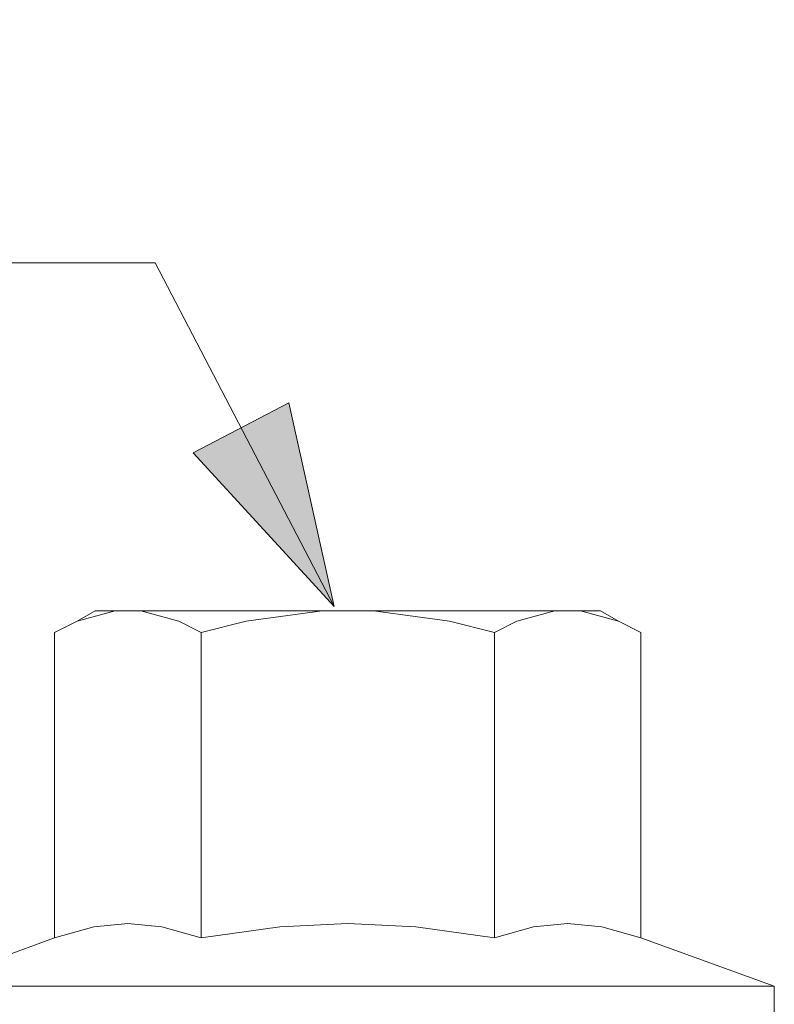
# Model space of a CAD drawing. Units: inches. Extents: x -11.2 to 11.2, y -7.5 to 7.5.
# Drawn here: x -3.9 to -3.3, y -3.3 to -2.5 of the extents above; entities that cross this region are included whole.
import ezdxf

# ---------------------------------------------------------------- set-up
doc = ezdxf.new("R2010")
doc.units = ezdxf.units.IN
doc.header["$LTSCALE"] = 0.625
doc.header["$MEASUREMENT"] = 0
doc.layers.add('Bolt', color=7, linetype='Continuous', lineweight=13)
doc.layers.add('Roof', color=7, linetype='Continuous', lineweight=13)
doc.styles.add('Arial', font='Arial')

# ---------------------------------------------------------------- blocks, each defined once
blk = doc.blocks.new('Group-41-1')
at = {"layer": 'Bolt', "color": 7, "linetype": 'Continuous', "lineweight": 5}
for p, q in [((-3.05244, -2.38388), (-3.0412, -2.37732)), ((-3.02886, -2.37732), (-3.05244, -2.38388)), ((-3.0412, -2.37732), (-2.72786, -2.37732)), ((-3.01297, -2.37732), (-2.98938, -2.38388)), ((-2.94759, -2.38388), (-2.90042, -2.37732)), ((-2.86864, -2.37732), (-2.82147, -2.38388)), ((-2.77968, -2.38388), (-2.7561, -2.37732)), ((-2.7402, -2.37732), (-2.71662, -2.38388)), ((-2.72786, -2.37732), (-2.71662, -2.38388)), ((-3.06637, -2.39093), (-3.05244, -2.38388)), ((-2.98938, -2.38388), (-2.97545, -2.39093)), ((-2.97545, -2.39093), (-2.94759, -2.38388)), ((-2.82147, -2.38388), (-2.79361, -2.39093)), ((-2.79361, -2.39093), (-2.77968, -2.38388)), ((-2.71662, -2.38388), (-2.70269, -2.39093)), ((-3.06637, -2.58028), (-3.06637, -2.39093)), ((-2.97545, -2.39093), (-2.97545, -2.58028)), ((-2.79361, -2.58028), (-2.79361, -2.39093)), ((-2.70269, -2.39093), (-2.70269, -2.58028)), ((-3.04201, -2.57344), (-3.02091, -2.57142)), ((-3.02091, -2.57142), (-2.99981, -2.57344)), ((-2.92673, -2.57344), (-2.88453, -2.57142)), ((-2.88453, -2.57142), (-2.84233, -2.57344)), ((-2.76925, -2.57344), (-2.74815, -2.57142)), ((-2.74815, -2.57142), (-2.72705, -2.57344)), ((-3.06637, -2.58028), (-3.04201, -2.57344)), ((-2.99981, -2.57344), (-2.97545, -2.58028)), ((-2.97545, -2.58028), (-2.92673, -2.57344)), ((-2.84233, -2.57344), (-2.79361, -2.58028)), ((-2.79361, -2.58028), (-2.76925, -2.57344)), ((-2.72705, -2.57344), (-2.70269, -2.58028)), ((-3.1491, -2.61039), (-3.06637, -2.58028)), ((-2.70269, -2.58028), (-2.61996, -2.61039)), ((-3.1491, -2.61039), (-2.61996, -2.61039)), ((-2.61996, -2.61039), (-2.61996, -2.64819))]:
    blk.add_line(p, q, dxfattribs=at)
blk = doc.blocks.new('Callout-7')
at = {"layer": 'Roof', "linetype": 'Continuous', "lineweight": 0}
blk.add_hatch(color=7, dxfattribs=at).paths.add_polyline_path([(0.11547, 0.03349), (0.24047, 0), (0.11547, -0.03349)])
at = {"layer": 'Roof', "color": 7, "linetype": 'Continuous', "lineweight": 5}
for p, q in [((-0.07544, -0.1448), (0, 0)), ((0, 0), (0.24047, 0))]:
    blk.add_line(p, q, dxfattribs=at)
at = {"layer": 'Roof', "color": 7, "linetype": 'Continuous', "lineweight": 5, "flags": 128}
blk.add_lwpolyline([(0.11547, 0.03349), (0.24047, 0), (0.11547, -0.03349)], close=True, dxfattribs=at)
at = {"layer": 'Roof', "color": 7, "insert": (-0.13036, -0.16902), "char_height": 0.069594, "width": 0.0910818, "attachment_point": 3, "rotation": 62.48051, "line_spacing_factor": 0.959385, "style": 'Arial'}
blk.add_mtext('4.', dxfattribs=at)

msp = doc.modelspace()

# ---------------------------------------------------------------- block references
at = {"layer": 'Roof', "color": 7, "xscale": 1.25, "yscale": 1.25, "zscale": 1.25, "rotation": 297.5194867778704}
msp.add_blockref('Callout-7', (-3.75515, -2.7017), dxfattribs=at)
at = {"layer": 'Roof', "color": 7, "xscale": 1.25, "yscale": 1.25, "zscale": 1.25}
msp.add_blockref('Group-41-1', (0, 0), dxfattribs=at)

doc.saveas('drawing.dxf')
